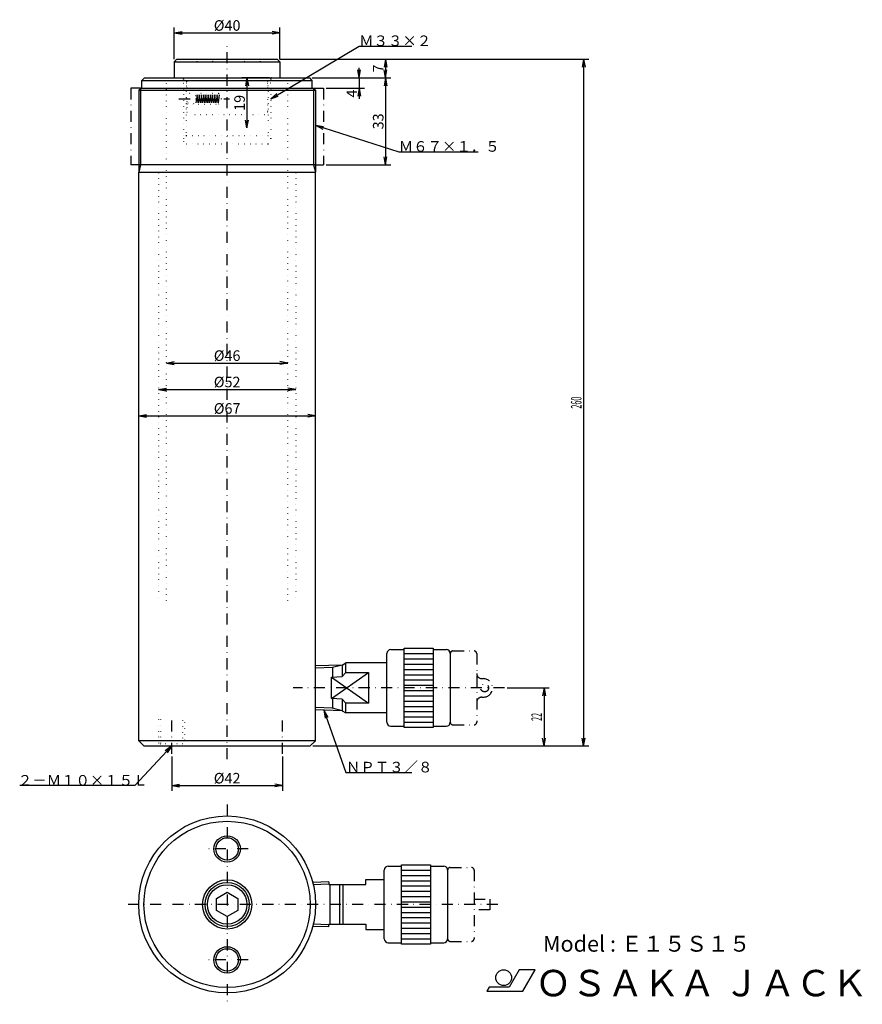
# Model space of a CAD drawing. Extents: x 11 to 331, y 12 to 385.
import ezdxf
from ezdxf.enums import TextEntityAlignment as Align

# ---------------------------------------------------------------- set-up
doc = ezdxf.new("R2010")
doc.units = 0
doc.header["$LTSCALE"] = 8.4
doc.linetypes.add('DASHDOT', pattern=[1, 0.5, -0.25, 0, -0.25])
doc.linetypes.add('DOT', pattern=[0.25, 0, -0.25])
for name, color, linetype in [('LEVEL001', 7, 'CONTINUOUS'), ('LEVEL003', 7, 'CONTINUOUS'), ('LEVEL004', 7, 'CONTINUOUS')]:
    doc.layers.add(name, color=color, linetype=linetype)
doc.styles.get("Standard").update_dxf_attribs({"font": 'TXT', "bigfont": 'BIGFONT'})

msp = doc.modelspace()

# ---------------------------------------------------------------- linework, layer by layer
at = {"layer": 'LEVEL001', "color": 1, "linetype": 'DASHDOT'}
for p, q in [((90, 105), (90, 375)), ((53.5, 359), (53.5, 330)), ((57.25, 359), (53.5, 359)), ((122.75, 359), (126.5, 359)), ((126.5, 359), (126.5, 330)), ((56.5, 330), (53.5, 330)), ((123.5, 330), (126.5, 330)), ((175.5, 146), (183.5, 146)), ((184.5, 145), (184.5, 119)), ((186.5, 135.5), (187, 135.5)), ((195, 132), (115, 132)), ((186.5, 128.5), (187, 128.5)), ((175.5, 118), (183.5, 118)), ((90, 87.8081), (90, 12.1919)), ((98, 71), (82, 71)), ((174.504, 64), (182.504, 64)), ((183.504, 63), (183.504, 37)), ((192.504, 50), (52.5, 50)), ((183.504, 52), (189.504, 52)), ((189.504, 52), (189.504, 48)), ((189.504, 48), (183.504, 48)), ((174.504, 36), (182.504, 36)), ((98, 29), (82, 29))]:
    msp.add_line(p, q, dxfattribs=at)
at = {"layer": 'LEVEL001', "color": 7, "linetype": 'CONTINUOUS'}
for p, q in [((71, 370), (70, 369)), ((71, 370), (109, 370)), ((109, 370), (110, 369)), ((70, 369), (70, 363)), ((70, 369), (110, 369)), ((110, 369), (110, 363)), ((57.75, 362), (58.75, 363)), ((57.75, 359), (57.75, 362)), ((57.75, 362), (122.25, 362)), ((58.75, 363), (121.25, 363)), ((122.25, 362), (121.25, 363)), ((122.25, 359), (122.25, 362)), ((57.25, 359), (56.5, 358.25)), ((56.5, 358.25), (56.5, 327.201)), ((57.25, 359), (122.75, 359)), ((122.75, 359), (123.5, 358.25)), ((123.5, 358.25), (123.5, 327.201)), ((56.5, 327.201), (123.5, 327.201)), ((56.5, 112), (56.5, 327.201)), ((123.5, 112), (123.5, 327.201)), ((152, 146.5), (157, 146.5)), ((157, 117), (157, 147)), ((157, 147), (168, 147)), ((168, 147), (168, 117)), ((168, 146.5), (173, 146.5)), ((150.5, 119), (150.5, 145)), ((174.5, 145), (174.5, 119)), ((133.5, 140.644), (123.5, 140.331)), ((133.5, 140.644), (134.984, 141.5)), ((133.5, 140.644), (133.5, 136.297)), ((150.5, 141.5), (134.984, 141.5)), ((134.984, 137.831), (134.984, 141.5)), ((129.5, 127.961), (143.5, 137.831)), ((129.5, 136.039), (133.5, 136.297)), ((129.5, 136.039), (143.5, 126.169)), ((129.5, 127.961), (129.5, 136.039)), ((133.5, 136.297), (134.984, 137.831)), ((134.984, 137.831), (143.5, 137.831)), ((143.5, 137.831), (143.5, 126.169)), ((133.5, 127.703), (129.5, 127.961)), ((133.5, 127.703), (133.5, 123.356)), ((134.984, 126.169), (133.5, 127.703)), ((133.5, 123.356), (123.5, 123.669)), ((133.5, 123.356), (134.984, 122.5)), ((134.984, 122.5), (134.984, 126.169)), ((143.5, 126.169), (134.984, 126.169)), ((150.5, 122.5), (134.984, 122.5)), ((152, 117.5), (157, 117.5)), ((168, 117), (157, 117)), ((168, 117.5), (173, 117.5)), ((56.5, 112), (58.5, 110)), ((123.5, 112), (56.5, 112)), ((123.5, 112), (121.5, 110)), ((58.5, 110), (121.5, 110)), ((151.004, 64.5), (156.004, 64.5)), ((156.004, 35), (156.004, 65)), ((156.004, 65), (167.004, 65)), ((167.004, 65), (167.004, 35)), ((167.004, 64.5), (172.004, 64.5)), ((149.504, 37), (149.504, 63)), ((173.504, 63), (173.504, 37)), ((128.504, 58.5185), (122.504, 58.331)), ((128.504, 58.5185), (128.504, 57.5)), ((128.504, 57.5), (142.504, 57.5)), ((132.504, 57.5), (132.504, 42.5)), ((133.987, 42.5), (133.987, 57.5)), ((142.504, 57.5), (142.504, 59.5)), ((142.504, 59.5), (149.504, 59.5)), ((86, 52.3094), (90, 54.6188)), ((86, 47.6906), (86, 52.3094)), ((90, 54.6188), (94, 52.3094)), ((94, 52.3094), (94, 47.6906)), ((90, 45.3812), (86, 47.6906)), ((94, 47.6906), (90, 45.3812)), ((128.504, 41.4815), (122.504, 41.669)), ((128.504, 41.4815), (128.504, 42.5)), ((128.504, 42.5), (142.504, 42.5)), ((142.504, 42.5), (142.504, 40.5)), ((142.504, 40.5), (149.504, 40.5)), ((151.004, 35.5), (156.004, 35.5)), ((167.004, 35), (156.004, 35)), ((167.004, 35.5), (172.004, 35.5))]:
    msp.add_line(p, q, dxfattribs=at)
at = {"layer": 'LEVEL001', "color": 3, "linetype": 'CONTINUOUS'}
for p, q in [((56.5, 358.25), (123.5, 358.25)), ((57.25, 359), (57.25, 330)), ((122.75, 359), (122.75, 330)), ((57.25, 330), (56.5, 327.201)), ((123.5, 330), (56.5, 330)), ((122.75, 330), (123.5, 327.201)), ((157, 145), (168, 145)), ((157, 143), (168, 143)), ((129.884, 139.674), (123.5, 139.475)), ((133.5, 140.644), (129.884, 139.675)), ((129.884, 139.674), (129.884, 136.039)), ((157, 141), (168, 141)), ((157, 139), (168, 139)), ((157, 137), (168, 137)), ((157, 135), (168, 135)), ((157, 133), (168, 133)), ((157, 131), (168, 131)), ((129.884, 127.961), (129.884, 124.325)), ((157, 129), (168, 129)), ((157, 127), (168, 127)), ((129.884, 124.325), (123.5, 124.525)), ((133.5, 123.356), (129.884, 124.325)), ((157, 125), (168, 125)), ((157, 123), (168, 123)), ((157, 121), (168, 121)), ((157, 119), (168, 119)), ((156.004, 63), (167.004, 63)), ((156.004, 61), (167.004, 61)), ((128.504, 57.6625), (122.504, 57.475)), ((128.887, 57.5), (128.887, 42.5)), ((156.004, 59), (167.004, 59)), ((156.004, 57), (167.004, 57)), ((156.004, 55), (167.004, 55)), ((156.004, 53), (167.004, 53)), ((156.004, 51), (167.004, 51)), ((156.004, 49), (167.004, 49)), ((156.004, 47), (167.004, 47)), ((156.004, 45), (167.004, 45)), ((128.499, 42.3376), (122.504, 42.525)), ((156.004, 43), (167.004, 43)), ((156.004, 41), (167.004, 41)), ((156.004, 39), (167.004, 39)), ((156.004, 37), (167.004, 37))]:
    msp.add_line(p, q, dxfattribs=at)
at = {"layer": 'LEVEL001', "color": 3, "linetype": 'DOT'}
msp.add_line((74.5, 360), (74.75, 360), dxfattribs=at)
at = {"layer": 'LEVEL001', "color": 1, "linetype": 'DASHDOT'}
msp.add_circle((187.5, 132), 1.5, dxfattribs=at)
at = {"layer": 'LEVEL001', "color": 7, "linetype": 'CONTINUOUS'}
for centre, radius in [((90, 50), 33.5), ((90, 50), 31.5), ((90, 71), 4.25), ((90, 50), 9.331), ((90, 50), 8.331), ((90, 29), 4.25)]:
    msp.add_circle(centre, radius, dxfattribs=at)
at = {"layer": 'LEVEL001', "color": 3, "linetype": 'CONTINUOUS'}
for centre, radius in [((90, 71), 5), ((90, 50), 7.475), ((90, 29), 5)]:
    msp.add_circle(centre, radius, dxfattribs=at)
at = {"layer": 'LEVEL001', "color": 7, "linetype": 'CONTINUOUS'}
for centre, start, end in [((152, 145), 90, 180), ((173, 145), 0, 90), ((152, 119), 180, 270), ((173, 119), 270, 0), ((151.004, 63), 90, 180), ((172.004, 63), 0, 90), ((151.004, 37), 180, 270), ((172.004, 37), 270, 0)]:
    msp.add_arc(centre, 1.5, start, end, dxfattribs=at)
at = {"layer": 'LEVEL001', "color": 1, "linetype": 'DASHDOT'}
for centre, radius, start, end in [((175.5, 145), 1, 90, 180), ((183.5, 145), 1, 0, 90), ((186.5, 137.5), 2, 180, 270), ((187, 132), 3.5, 270, 90), ((186.5, 126.5), 2, 90, 180), ((175.5, 119), 1, 180, 270), ((183.5, 119), 1, 270, 0), ((174.504, 63), 1, 90, 180), ((182.504, 63), 1, 0, 90), ((174.504, 37), 1, 180, 270), ((182.504, 37), 1, 270, 0)]:
    msp.add_arc(centre, radius, start, end, dxfattribs=at)
at = {"layer": 'LEVEL003', "color": 3, "linetype": 'CONTINUOUS'}
for p, q in [((70, 370), (70, 382)), ((70, 380), (73, 380.529)), ((110, 380), (107, 380.529)), ((110, 370), (110, 382)), ((70, 380), (110, 380)), ((70, 380), (73, 379.471)), ((110, 380), (107, 379.471)), ((106.5, 355), (140, 375)), ((140, 375), (160, 375)), ((110, 370), (227, 370)), ((110, 370), (152, 370)), ((150, 370), (149.471, 367)), ((150, 370), (150, 363)), ((150, 370), (150.529, 367)), ((225, 370), (224.471, 367)), ((225, 370), (225, 110)), ((225, 370), (225.529, 367)), ((140, 363), (139.471, 366)), ((140, 363), (140, 366.75)), ((140, 363), (140.529, 366)), ((150, 363), (149.471, 366)), ((150, 363), (150.529, 366)), ((106, 363), (95.5, 363)), ((97.5, 363), (96.971, 360)), ((97.5, 363), (97.5, 344)), ((97.5, 363), (98.029, 360)), ((122.25, 363), (142, 363)), ((122.25, 363), (152, 363)), ((122.25, 363), (152, 363)), ((140, 363), (140, 359)), ((150, 363), (149.471, 360)), ((150, 363), (150, 330)), ((150, 363), (150.529, 360)), ((127.5, 359), (142, 359)), ((140, 359), (139.471, 356)), ((140, 359), (140, 355)), ((140, 359), (140.529, 356)), ((140, 359), (140, 355)), ((106.5, 355), (108.805, 356.992)), ((106.5, 355), (109.347, 356.084)), ((97.5, 344), (96.971, 347)), ((97.5, 344), (98.029, 347)), ((97.5, 344), (97.5, 344)), ((123.5, 345), (155, 335)), ((123.5, 345), (126.199, 343.588)), ((123.5, 345), (126.519, 344.596)), ((150, 330), (149.471, 333)), ((150, 330), (150.529, 333)), ((155, 335), (185, 335)), ((127.5, 330), (152, 330)), ((67, 255), (70, 255.529)), ((67, 255), (113, 255)), ((67, 255), (70, 254.471)), ((113, 255), (110, 255.529)), ((113, 255), (110, 254.471)), ((64, 245), (67, 245.529)), ((64, 245), (116, 245)), ((64, 245), (67, 244.471)), ((116, 245), (113, 245.529)), ((116, 245), (113, 244.471)), ((56.5, 235), (59.5, 235.529)), ((56.5, 235), (123.5, 235)), ((56.5, 235), (59.5, 234.471)), ((123.5, 235), (120.5, 235.529)), ((123.5, 235), (120.5, 234.471)), ((196, 132), (212, 132)), ((210, 132), (209.471, 129)), ((210, 132), (210, 110)), ((210, 132), (210.529, 129)), ((126.558, 123.573), (135, 100)), ((126.558, 123.573), (127.071, 120.571)), ((126.558, 123.573), (128.067, 120.927)), ((210, 110), (209.471, 113)), ((210, 110), (210.529, 113)), ((225, 110), (224.471, 113)), ((225, 110), (225.529, 113)), ((69, 110), (55, 95)), ((69, 110), (66.5663, 108.168)), ((69, 110), (67.3398, 107.446)), ((122.5, 110), (212, 110)), ((122.5, 110), (227, 110)), ((69, 106), (69, 93)), ((111, 106), (111, 93)), ((135, 100), (160, 100)), ((55, 95), (11.44, 95)), ((69, 95), (72, 95.529)), ((69, 95), (111, 95)), ((69, 95), (72, 94.471)), ((111, 95), (108, 95.529)), ((111, 95), (108, 94.471))]:
    msp.add_line(p, q, dxfattribs=at)
at = {"layer": 'LEVEL003', "color": 7, "linetype": 'CONTINUOUS'}
for p, q in [((200.606, 25.2707), (196.797, 18.6707)), ((206.606, 25.2707), (200.606, 25.2707)), ((201.93, 17.1707), (206.606, 25.2707)), ((189.176, 18.6707), (188.309, 17.1707)), ((196.797, 18.6707), (189.176, 18.6707)), ((188.309, 17.1707), (201.93, 17.1707))]:
    msp.add_line(p, q, dxfattribs=at)
msp.add_circle((194.718, 22.2707), 3, dxfattribs=at)
at = {"layer": 'LEVEL004', "color": 3, "linetype": 'DOT'}
for p, q in [((73.5, 362.5), (73, 363)), ((73.5, 362.5), (73.5, 360.99)), ((106.5, 362.5), (107, 363)), ((106.5, 362.5), (106.5, 360.99)), ((67, 165), (67, 361)), ((74.75, 361), (73.5, 361)), ((73.5, 361), (74.5, 360)), ((73.5, 361), (73.5, 340)), ((74.5, 360), (74.5, 341)), ((74.75, 361.5), (74.75, 355.964)), ((105.25, 361.5), (105.25, 350)), ((105.25, 361), (106.5, 361)), ((105.5, 360), (105.25, 360)), ((106.5, 361), (105.5, 360)), ((105.5, 360), (105.5, 341)), ((106.5, 361), (106.5, 340)), ((113, 165), (113, 361)), ((86.75, 357), (74.75, 357)), ((86.75, 357), (86.75, 353)), ((87.9047, 355), (86.75, 357)), ((86.75, 353), (87.9047, 355)), ((74.75, 354.036), (74.75, 350)), ((74.75, 353), (86.75, 353)), ((74.75, 350), (75.75, 349)), ((104.25, 349), (75.75, 349)), ((105.25, 350), (104.25, 349)), ((73.5, 340), (73.5, 339)), ((105.5, 341), (74.5, 341)), ((106.5, 340), (106.5, 339)), ((74.5, 338), (105.5, 338)), ((64, 327), (64, 165)), ((116, 327), (116, 165)), ((64, 120), (64, 110)), ((64.75, 120), (64.75, 110.75)), ((73.25, 110.75), (73.25, 120)), ((74, 110), (74, 120)), ((64.75, 110.75), (64, 110)), ((73.25, 110.75), (64.75, 110.75)), ((74, 110), (73.25, 110.75))]:
    msp.add_line(p, q, dxfattribs=at)
at = {"layer": 'LEVEL004', "color": 1, "linetype": 'DASHDOT'}
for p, q in [((71.75, 355), (90.9047, 355)), ((78.6249, 356.5), (78.2042, 353.5)), ((79.0456, 353.5), (78.6249, 356.5)), ((79.4663, 356.5), (79.0456, 353.5)), ((79.887, 353.5), (79.4663, 356.5)), ((80.3076, 356.5), (79.887, 353.5)), ((80.7283, 353.5), (80.3076, 356.5)), ((81.149, 356.5), (80.7283, 353.5)), ((81.5697, 353.5), (81.149, 356.5)), ((81.9904, 356.5), (81.5697, 353.5)), ((82.4111, 353.5), (81.9904, 356.5)), ((82.8318, 356.5), (82.4111, 353.5)), ((83.2525, 353.5), (82.8318, 356.5)), ((83.6732, 356.5), (83.2525, 353.5)), ((84.0939, 353.5), (83.6732, 356.5)), ((84.5145, 356.5), (84.0939, 353.5)), ((84.9352, 353.5), (84.5145, 356.5)), ((85.3559, 356.5), (84.9352, 353.5)), ((85.7766, 353.5), (85.3559, 356.5)), ((86.1973, 356.5), (85.7766, 353.5)), ((86.618, 353.5), (86.1973, 356.5)), ((87.0387, 356.5), (86.618, 353.5)), ((69, 107), (69, 120)), ((111, 107), (111, 120))]:
    msp.add_line(p, q, dxfattribs=at)
at = {"layer": 'LEVEL004', "color": 3, "linetype": 'DOT'}
msp.add_circle((76.4844, 355), 1.9844, dxfattribs=at)
for centre, radius, start, end in [((78, 370), 1, 180, 0), ((84, 370), 1, 180, 0), ((96, 370), 1, 180, 0), ((102, 370), 1, 180, 0), ((73.25, 361.5), 1.5, 0, 90), ((106.75, 361.5), 1.5, 90, 180), ((74.5, 340), 1, 90, 180), ((105.5, 340), 1, 0, 90), ((74.5, 339), 1, 180, 270), ((105.5, 339), 1, 270, 0)]:
    msp.add_arc(centre, radius, start, end, dxfattribs=at)

# ---------------------------------------------------------------- texts
at = {"layer": 'LEVEL003', "color": 3}
for s, p in [('%%c40', (90, 380.8)), ('%%c46', (90, 255.8)), ('%%c52', (90, 245.8)), ('%%c67', (90, 235.8)), ('%%c42', (90, 95.8))]:
    msp.add_text(s, height=4, dxfattribs=at).set_placement(p, align=Align.CENTER)
for s, p in [('Ｍ３３×２', (140, 375)), ('Ｍ６７×１．５', (155, 335)), ('ＮＰＴ３／８', (135, 100)), ('２－Ｍ１０×１５Ｌ', (10.75, 95))]:
    msp.add_text(s, height=4, dxfattribs=at).set_placement(p)
for s, p in [('7', (149.2, 366.5)), ('4', (139.2, 357)), ('19', (96.7, 353.5)), ('33', (149.2, 346.5))]:
    msp.add_text(s, height=4, rotation=90, dxfattribs=at).set_placement(p, align=Align.CENTER)
at = {"layer": 'LEVEL003', "color": 3, "width": 0.5}
for s, p in [('260', (224.2, 240)), ('22', (209.2, 121))]:
    msp.add_text(s, height=4, rotation=90, dxfattribs=at).set_placement(p, align=Align.CENTER)
at = {"layer": 'LEVEL003', "color": 7}
for s, height, p in [('Model : Ｅ１５Ｓ１５', 6, (209.602, 32.1134)), ('ＯＳＡＫＡ ＪＡＣＫ', 10, (206.691, 15.22))]:
    msp.add_text(s, height=height, dxfattribs=at).set_placement(p)

doc.saveas('drawing.dxf')
